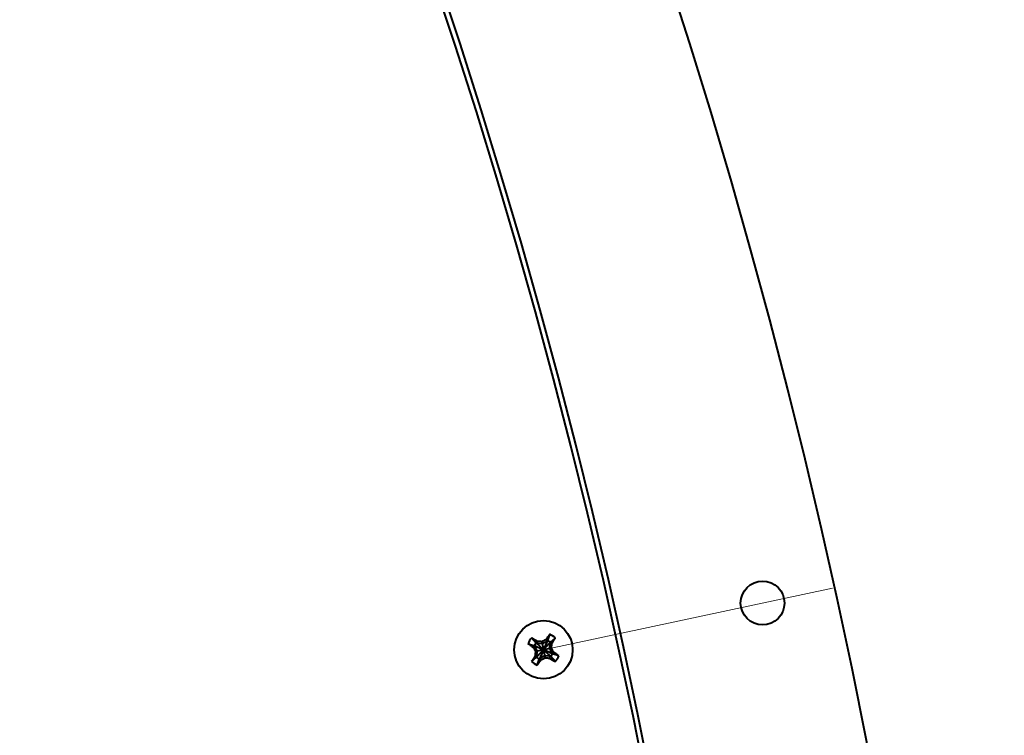
# Model space of a CAD drawing. Units: millimetres. Extents: x -17218 to -5338, y -4778 to 3622.
# Drawn here: x -9530 to -9396, y -1623 to -1525 of the extents above; entities that cross this region are included whole.
import ezdxf

# ---------------------------------------------------------------- set-up
doc = ezdxf.new("R2010")
doc.units = ezdxf.units.MM
doc.linetypes.add('CENTER', pattern=[50.8, 31.75, -6.35, 6.35, -6.35])
for name, color, linetype, lineweight in [('котел', 150, 'Continuous', 40), ('оси', 253, 'CENTER', 13), ('размеры', 253, 'Continuous', 13)]:
    doc.layers.add(name, color=color, linetype=linetype, lineweight=lineweight)
doc.styles.add('энтророс', font='geniso.shx', dxfattribs={"height": 60})
doc.dimstyles.new('20', dxfattribs={"dimtxt": 60, "dimasz": 50, "dimexe": 20, "dimexo": 0.625, "dimgap": 20, "dimtad": 1, "dimdec": 0, "dimtxsty": 'энтророс', "dimcen": 2.5, "dimadec": 0, "dimazin": 0, "dimtfac": 1, "dimtdec": 0, "dimtmove": 0, "dimatfit": 3, "dimfxl": 1, "dimtfill": 1, "dimarcsym": 0})

# ---------------------------------------------------------------- blocks, each defined once
blk = doc.blocks.new('*D28')
at = {"layer": 'Defpoints', "color": 0, "ltscale": 10, "transparency": 16777216}
for p in [(-10258.4, -696.93), (-9559.61, -3041.28), (-8786.03, -3041.28)]:
    blk.add_point(p, dxfattribs=at)
at = {"layer": 'размеры', "color": 0, "lineweight": -2, "ltscale": 10, "transparency": 16777216}
for p, q in [((-10257.78, -696.93), (-8766.03, -696.93)), ((-8786.03, -746.93), (-8786.03, -2991.28)), ((-9558.98, -3041.28), (-8766.03, -3041.28))]:
    blk.add_line(p, q, dxfattribs=at)
at = {"layer": 'размеры', "color": 0, "ltscale": 10, "transparency": 16777216}
for points in [[(-8794.36, -746.93), (-8777.69, -746.93), (-8786.03, -696.93)], [(-8794.36, -2991.28), (-8777.69, -2991.28), (-8786.03, -3041.28)]]:
    blk.add_solid(points, dxfattribs=at)
at = {"layer": 'размеры', "color": 0, "ltscale": 10, "transparency": 16777216, "insert": (-8836.03, -1847.5), "char_height": 60, "attachment_point": 5, "rotation": 90, "style": 'энтророс', "bg_fill": 3, "box_fill_scale": 1.1, "bg_fill_color": 256, "bg_fill_true_color": 13158600, "bg_fill_transparency": 0}
blk.add_mtext('2354', dxfattribs=at)
blk = doc.blocks.new('*D29')
at = {"layer": 'Defpoints', "color": 0, "ltscale": 10, "transparency": 16777216}
for p in [(-9874.28, -751.87), (-9559.61, -3041.28), (-8895.24, -3041.28)]:
    blk.add_point(p, dxfattribs=at)
at = {"layer": 'размеры', "color": 0, "lineweight": -2, "ltscale": 10, "transparency": 16777216}
for p, q in [((-9873.66, -751.87), (-8875.24, -751.87)), ((-8895.24, -801.87), (-8895.24, -2991.28)), ((-9558.98, -3041.28), (-8875.24, -3041.28))]:
    blk.add_line(p, q, dxfattribs=at)
at = {"layer": 'размеры', "color": 0, "ltscale": 10, "transparency": 16777216}
for points in [[(-8903.57, -801.87), (-8886.9, -801.87), (-8895.24, -751.87)], [(-8903.57, -2991.28), (-8886.9, -2991.28), (-8895.24, -3041.28)]]:
    blk.add_solid(points, dxfattribs=at)
at = {"layer": 'размеры', "color": 0, "ltscale": 10, "transparency": 16777216, "insert": (-8945.24, -1852.96), "char_height": 60, "attachment_point": 5, "rotation": 90, "style": 'энтророс', "bg_fill": 3, "box_fill_scale": 1.1, "bg_fill_color": 256, "bg_fill_true_color": 13158600, "bg_fill_transparency": 0}
blk.add_mtext('2300', dxfattribs=at)
blk = doc.blocks.new('*D53')
at = {"layer": 'Defpoints', "color": 0, "ltscale": 10, "transparency": 16777216}
for p in [(-9583.78, -1302.06), (-9724.25, -2421.91), (-9008.08, -2421.91)]:
    blk.add_point(p, dxfattribs=at)
at = {"layer": 'размеры', "color": 0, "lineweight": -2, "ltscale": 10, "transparency": 16777216}
for p, q in [((-9583.15, -1302.06), (-8988.08, -1302.06)), ((-9008.08, -1352.06), (-9008.08, -2371.91)), ((-9723.63, -2421.91), (-8988.08, -2421.91))]:
    blk.add_line(p, q, dxfattribs=at)
at = {"layer": 'размеры', "color": 0, "ltscale": 10, "transparency": 16777216}
for points in [[(-9016.42, -1352.06), (-8999.75, -1352.06), (-9008.08, -1302.06)], [(-9016.42, -2371.91), (-8999.75, -2371.91), (-9008.08, -2421.91)]]:
    blk.add_solid(points, dxfattribs=at)
at = {"layer": 'размеры', "color": 0, "ltscale": 10, "transparency": 16777216, "insert": (-9058.09, -1865.69), "char_height": 60, "attachment_point": 5, "rotation": 90, "style": 'энтророс', "bg_fill": 3, "box_fill_scale": 1.1, "bg_fill_color": 256, "bg_fill_true_color": 13158600, "bg_fill_transparency": 0}
blk.add_mtext('1120', dxfattribs=at)

msp = doc.modelspace()

# ---------------------------------------------------------------- linework, layer by layer
at = {"layer": 'котел', "ltscale": 50}
for radius in [965.7, 965]:
    msp.add_circle((-10298.4, -1796.91), radius, dxfattribs=at)

# ---------------------------------------------------------------- next in the draw order: dimensions: what is measured, and where the dimension line sits
at = {"layer": 'размеры', "ltscale": 10}
dim = msp.add_linear_dim(base=(-8786.03, -3041.28), p1=(-10258.4, -696.93), p2=(-9559.61, -3041.28), angle=90, text='2354', dimstyle='20', dxfattribs=at)
dim.commit()
dim.dimension.update_dxf_attribs({"geometry": '*D28', "text_midpoint": (-8786.03, -1847.5), "dimtype": 160})

# ---------------------------------------------------------------- next in the draw order: dimensions: what is measured, and where the dimension line sits
dim = msp.add_linear_dim(base=(-8895.24, -3041.28), p1=(-9874.28, -751.87), p2=(-9559.61, -3041.28), angle=90, text='2300', dimstyle='20', dxfattribs=at)
dim.commit()
dim.dimension.update_dxf_attribs({"geometry": '*D29', "text_midpoint": (-8895.24, -1852.96), "dimtype": 160})

# ---------------------------------------------------------------- next in the draw order: linework, layer by layer
at = {"layer": 'котел', "ltscale": 50}
for p, q in [((-9460.33, -1609.4), (-9459.73, -1610.08)), ((-9460.33, -1609.4), (-9459.73, -1610.08)), ((-9460.33, -1609.4), (-9459.73, -1610.08)), ((-9460.33, -1609.4), (-9459.73, -1610.08)), ((-9457.88, -1608.91), (-9458.18, -1609.77)), ((-9457.88, -1608.91), (-9458.18, -1609.77)), ((-9457.88, -1608.91), (-9458.18, -1609.77)), ((-9457.88, -1608.91), (-9458.18, -1609.77)), ((-9457.11, -1609.42), (-9457.79, -1610.03)), ((-9457.11, -1609.42), (-9457.79, -1610.03)), ((-9457.11, -1609.42), (-9457.79, -1610.03)), ((-9457.11, -1609.42), (-9457.79, -1610.03)), ((-9460.85, -1610.18), (-9459.98, -1610.47)), ((-9460.85, -1610.18), (-9459.98, -1610.47)), ((-9460.85, -1610.18), (-9459.98, -1610.47)), ((-9460.85, -1610.18), (-9459.98, -1610.47)), ((-9459.91, -1610.52), (-9460.1, -1610.71)), ((-9459.91, -1610.52), (-9460.1, -1610.71)), ((-9459.91, -1610.52), (-9460.1, -1610.71)), ((-9459.91, -1610.52), (-9460.1, -1610.71)), ((-9457.48, -1611.58), (-9459.98, -1610.47)), ((-9459.91, -1610.52), (-9459.98, -1610.47)), ((-9457.48, -1611.58), (-9459.98, -1610.47)), ((-9459.91, -1610.52), (-9459.98, -1610.47)), ((-9457.48, -1611.58), (-9459.98, -1610.47)), ((-9459.91, -1610.52), (-9459.98, -1610.47)), ((-9457.48, -1611.58), (-9459.98, -1610.47)), ((-9459.91, -1610.52), (-9459.98, -1610.47)), ((-9457.55, -1611.53), (-9459.91, -1610.52)), ((-9459.57, -1611.19), (-9459.91, -1610.52)), ((-9457.55, -1611.53), (-9459.91, -1610.52)), ((-9459.57, -1611.19), (-9459.91, -1610.52)), ((-9457.55, -1611.53), (-9459.91, -1610.52)), ((-9459.57, -1611.19), (-9459.91, -1610.52)), ((-9457.55, -1611.53), (-9459.91, -1610.52)), ((-9459.57, -1611.19), (-9459.91, -1610.52)), ((-9457.63, -1610.8), (-9459.84, -1611.25)), ((-9457.63, -1610.8), (-9459.84, -1611.25)), ((-9457.63, -1610.8), (-9459.84, -1611.25)), ((-9457.63, -1610.8), (-9459.84, -1611.25)), ((-9459.73, -1610.08), (-9459.65, -1610.13)), ((-9457.73, -1611.96), (-9459.73, -1610.08)), ((-9459.73, -1610.08), (-9459.65, -1610.13)), ((-9457.73, -1611.96), (-9459.73, -1610.08)), ((-9459.73, -1610.08), (-9459.65, -1610.13)), ((-9457.73, -1611.96), (-9459.73, -1610.08)), ((-9459.73, -1610.08), (-9459.65, -1610.13)), ((-9457.73, -1611.96), (-9459.73, -1610.08)), ((-9457.79, -1610.03), (-9459.67, -1612.02)), ((-9457.79, -1610.03), (-9459.67, -1612.02)), ((-9457.79, -1610.03), (-9459.67, -1612.02)), ((-9457.79, -1610.03), (-9459.67, -1612.02)), ((-9459.55, -1609.89), (-9459.65, -1610.13)), ((-9459.55, -1609.89), (-9459.65, -1610.13)), ((-9459.55, -1609.89), (-9459.65, -1610.13)), ((-9459.55, -1609.89), (-9459.65, -1610.13)), ((-9459.65, -1610.13), (-9458.9, -1610.18)), ((-9457.81, -1611.91), (-9459.65, -1610.13)), ((-9459.65, -1610.13), (-9458.9, -1610.18)), ((-9457.81, -1611.91), (-9459.65, -1610.13)), ((-9459.65, -1610.13), (-9458.9, -1610.18)), ((-9457.81, -1611.91), (-9459.65, -1610.13)), ((-9459.65, -1610.13), (-9458.9, -1610.18)), ((-9457.81, -1611.91), (-9459.65, -1610.13)), ((-9457.84, -1610.1), (-9459.62, -1611.94)), ((-9457.84, -1610.1), (-9459.62, -1611.94)), ((-9457.84, -1610.1), (-9459.62, -1611.94)), ((-9457.84, -1610.1), (-9459.62, -1611.94)), ((-9458.18, -1609.77), (-9459.28, -1612.28)), ((-9458.18, -1609.77), (-9459.28, -1612.28)), ((-9458.18, -1609.77), (-9459.28, -1612.28)), ((-9458.18, -1609.77), (-9459.28, -1612.28)), ((-9458.23, -1609.85), (-9459.23, -1612.2)), ((-9458.23, -1609.85), (-9459.23, -1612.2)), ((-9458.23, -1609.85), (-9459.23, -1612.2)), ((-9458.23, -1609.85), (-9459.23, -1612.2)), ((-9458.95, -1609.92), (-9458.51, -1612.13)), ((-9458.95, -1609.92), (-9458.51, -1612.13)), ((-9458.95, -1609.92), (-9458.51, -1612.13)), ((-9458.95, -1609.92), (-9458.51, -1612.13)), ((-9458.9, -1610.18), (-9458.23, -1609.85)), ((-9458.9, -1610.18), (-9458.23, -1609.85)), ((-9458.9, -1610.18), (-9458.23, -1609.85)), ((-9458.9, -1610.18), (-9458.23, -1609.85)), ((-9458.23, -1609.85), (-9458.42, -1609.66)), ((-9458.23, -1609.85), (-9458.42, -1609.66)), ((-9458.23, -1609.85), (-9458.42, -1609.66)), ((-9458.23, -1609.85), (-9458.42, -1609.66)), ((-9458.23, -1609.85), (-9458.18, -1609.77)), ((-9458.23, -1609.85), (-9458.18, -1609.77)), ((-9458.23, -1609.85), (-9458.18, -1609.77)), ((-9458.23, -1609.85), (-9458.18, -1609.77)), ((-9457.84, -1610.1), (-9457.89, -1610.85)), ((-9457.84, -1610.1), (-9457.89, -1610.85)), ((-9457.84, -1610.1), (-9457.89, -1610.85)), ((-9457.84, -1610.1), (-9457.89, -1610.85)), ((-9457.89, -1610.85), (-9457.55, -1611.53)), ((-9457.89, -1610.85), (-9457.55, -1611.53)), ((-9457.89, -1610.85), (-9457.55, -1611.53)), ((-9457.89, -1610.85), (-9457.55, -1611.53)), ((-9457.79, -1610.03), (-9457.84, -1610.1)), ((-9457.79, -1610.03), (-9457.84, -1610.1)), ((-9457.79, -1610.03), (-9457.84, -1610.1)), ((-9457.79, -1610.03), (-9457.84, -1610.1)), ((-9457.59, -1610.2), (-9457.84, -1610.1)), ((-9457.59, -1610.2), (-9457.84, -1610.1)), ((-9457.59, -1610.2), (-9457.84, -1610.1)), ((-9457.59, -1610.2), (-9457.84, -1610.1)), ((-9460.35, -1612.63), (-9459.67, -1612.02)), ((-9460.35, -1612.63), (-9459.67, -1612.02)), ((-9460.35, -1612.63), (-9459.67, -1612.02)), ((-9460.35, -1612.63), (-9459.67, -1612.02)), ((-9459.87, -1611.84), (-9459.62, -1611.94)), ((-9459.87, -1611.84), (-9459.62, -1611.94)), ((-9459.87, -1611.84), (-9459.62, -1611.94)), ((-9459.87, -1611.84), (-9459.62, -1611.94)), ((-9459.67, -1612.02), (-9459.62, -1611.94)), ((-9459.67, -1612.02), (-9459.62, -1611.94)), ((-9459.67, -1612.02), (-9459.62, -1611.94)), ((-9459.67, -1612.02), (-9459.62, -1611.94)), ((-9459.62, -1611.94), (-9459.57, -1611.19)), ((-9459.62, -1611.94), (-9459.57, -1611.19)), ((-9459.62, -1611.94), (-9459.57, -1611.19)), ((-9459.62, -1611.94), (-9459.57, -1611.19)), ((-9459.23, -1612.2), (-9459.28, -1612.28)), ((-9459.23, -1612.2), (-9459.28, -1612.28)), ((-9459.23, -1612.2), (-9459.28, -1612.28)), ((-9459.23, -1612.2), (-9459.28, -1612.28)), ((-9458.56, -1611.87), (-9459.23, -1612.2)), ((-9458.56, -1611.87), (-9459.23, -1612.2)), ((-9458.56, -1611.87), (-9459.23, -1612.2)), ((-9458.56, -1611.87), (-9459.23, -1612.2)), ((-9459.23, -1612.2), (-9459.05, -1612.39)), ((-9459.23, -1612.2), (-9459.05, -1612.39)), ((-9459.23, -1612.2), (-9459.05, -1612.39)), ((-9459.23, -1612.2), (-9459.05, -1612.39)), ((-9457.81, -1611.91), (-9458.56, -1611.87)), ((-9457.81, -1611.91), (-9458.56, -1611.87)), ((-9457.81, -1611.91), (-9458.56, -1611.87)), ((-9457.81, -1611.91), (-9458.56, -1611.87)), ((-9457.91, -1612.16), (-9457.81, -1611.91)), ((-9457.91, -1612.16), (-9457.81, -1611.91)), ((-9457.91, -1612.16), (-9457.81, -1611.91)), ((-9457.91, -1612.16), (-9457.81, -1611.91)), ((-9457.73, -1611.96), (-9457.81, -1611.91)), ((-9457.73, -1611.96), (-9457.81, -1611.91)), ((-9457.73, -1611.96), (-9457.81, -1611.91)), ((-9457.73, -1611.96), (-9457.81, -1611.91)), ((-9457.13, -1612.64), (-9457.73, -1611.96)), ((-9457.13, -1612.64), (-9457.73, -1611.96)), ((-9457.13, -1612.64), (-9457.73, -1611.96)), ((-9457.13, -1612.64), (-9457.73, -1611.96)), ((-9457.36, -1611.34), (-9457.55, -1611.53)), ((-9457.36, -1611.34), (-9457.55, -1611.53)), ((-9457.36, -1611.34), (-9457.55, -1611.53)), ((-9457.36, -1611.34), (-9457.55, -1611.53)), ((-9457.55, -1611.53), (-9457.48, -1611.58)), ((-9457.55, -1611.53), (-9457.48, -1611.58)), ((-9457.55, -1611.53), (-9457.48, -1611.58)), ((-9457.55, -1611.53), (-9457.48, -1611.58)), ((-9456.61, -1611.87), (-9457.48, -1611.58)), ((-9456.61, -1611.87), (-9457.48, -1611.58)), ((-9456.61, -1611.87), (-9457.48, -1611.58)), ((-9456.61, -1611.87), (-9457.48, -1611.58)), ((-9459.58, -1613.14), (-9459.28, -1612.28)), ((-9459.58, -1613.14), (-9459.28, -1612.28)), ((-9459.58, -1613.14), (-9459.28, -1612.28)), ((-9459.58, -1613.14), (-9459.28, -1612.28))]:
    msp.add_line(p, q, dxfattribs=at)
for centre, radius in [((-10298.4, -1796.91), 965.7), ((-10298.4, -1796.91), 965), ((-9428.71, -1604.62), 3), ((-9428.71, -1604.62), 3), ((-9458.73, -1611.02), 4), ((-9458.73, -1611.02), 4), ((-9458.73, -1611.02), 4), ((-9458.73, -1611.02), 4)]:
    msp.add_circle(centre, radius, dxfattribs=at)
for centre, radius, start, end in [((-10298.4, -1796.91), 900.7, 314.12576, 34.66566), ((-10298.4, -1796.91), 900.7, 314.12576, 34.66566), ((-10298.44, -1796.92), 870.74, 314.08153, 34.6648), ((-10298.44, -1796.92), 870.74, 314.08153, 34.6648), ((-10298.4, -1796.91), 870, 314.07822, 34.66565), ((-10298.4, -1796.91), 870, 314.07822, 34.66565), ((-9458.73, -1611.02), 2.28, 134.6932, 158.164), ((-9458.73, -1611.02), 2.28, 134.6932, 158.164), ((-9458.73, -1611.02), 2.28, 134.6932, 158.164), ((-9458.73, -1611.02), 2.28, 134.6932, 158.164), ((-9458.73, -1611.02), 2.28, 44.6932, 68.164), ((-9458.73, -1611.02), 2.28, 44.6932, 68.164), ((-9458.73, -1611.02), 2.28, 44.6932, 68.164), ((-9458.73, -1611.02), 2.28, 44.6932, 68.164), ((-9458.73, -1611.02), 1.37, 136.6649, 156.1922), ((-9458.73, -1611.02), 1.37, 136.6649, 156.1922), ((-9458.73, -1611.02), 1.37, 136.6649, 156.1922), ((-9458.73, -1611.02), 1.37, 136.6649, 156.1922), ((-9458.73, -1611.02), 1.37, 46.6649, 66.1922), ((-9458.73, -1611.02), 1.37, 46.6649, 66.1922), ((-9458.73, -1611.02), 1.37, 46.6649, 66.1922), ((-9458.73, -1611.02), 1.37, 46.6649, 66.1922), ((-9458.73, -1611.02), 1.37, 226.6649, 246.1922), ((-9458.73, -1611.02), 1.37, 226.6649, 246.1922), ((-9458.73, -1611.02), 1.37, 226.6649, 246.1922), ((-9458.73, -1611.02), 1.37, 226.6649, 246.1922), ((-9458.73, -1611.02), 1.37, 316.6649, 336.1922), ((-9458.73, -1611.02), 1.37, 316.6649, 336.1922), ((-9458.73, -1611.02), 1.37, 316.6649, 336.1922), ((-9458.73, -1611.02), 1.37, 316.6649, 336.1922), ((-9458.73, -1611.02), 2.28, 314.6932, 338.164), ((-9458.73, -1611.02), 2.28, 314.6932, 338.164), ((-9458.73, -1611.02), 2.28, 314.6932, 338.164), ((-9458.73, -1611.02), 2.28, 314.6932, 338.164), ((-9458.73, -1611.02), 2.28, 224.6932, 248.164), ((-9458.73, -1611.02), 2.28, 224.6932, 248.164), ((-9458.73, -1611.02), 2.28, 224.6932, 248.164), ((-9458.73, -1611.02), 2.28, 224.6932, 248.164)]:
    msp.add_arc(centre, radius, start, end, dxfattribs=at)
for points, start_tangent, end_tangent in [([(-9460.03, -1609.59), (-9460.13, -1609.52), (-9460.23, -1609.46), (-9460.33, -1609.4)], (-0.850623, 0.525777), (-0.858517, 0.512785)), ([(-9460.03, -1609.59), (-9460.13, -1609.52), (-9460.23, -1609.46), (-9460.33, -1609.4)], (-0.850623, 0.525777), (-0.858517, 0.512785)), ([(-9460.03, -1609.59), (-9460.13, -1609.52), (-9460.23, -1609.46), (-9460.33, -1609.4)], (-0.850623, 0.525777), (-0.858517, 0.512785)), ([(-9460.03, -1609.59), (-9460.13, -1609.52), (-9460.23, -1609.46), (-9460.33, -1609.4)], (-0.850623, 0.525777), (-0.858517, 0.512785)), ([(-9458.09, -1609.19), (-9458.21, -1609.36), (-9458.32, -1609.52), (-9458.42, -1609.66)], (-0.579599, -0.814902), (-0.571238, -0.820784)), ([(-9458.09, -1609.19), (-9458.21, -1609.36), (-9458.32, -1609.52), (-9458.42, -1609.66)], (-0.579599, -0.814902), (-0.571238, -0.820784)), ([(-9458.09, -1609.19), (-9458.21, -1609.36), (-9458.32, -1609.52), (-9458.42, -1609.66)], (-0.579599, -0.814902), (-0.571238, -0.820784)), ([(-9458.09, -1609.19), (-9458.21, -1609.36), (-9458.32, -1609.52), (-9458.42, -1609.66)], (-0.579599, -0.814902), (-0.571238, -0.820784)), ([(-9457.88, -1608.91), (-9457.95, -1609), (-9458.02, -1609.1), (-9458.09, -1609.19)], (-0.591919, -0.805997), (-0.579599, -0.814902)), ([(-9457.88, -1608.91), (-9457.95, -1609), (-9458.02, -1609.1), (-9458.09, -1609.19)], (-0.591919, -0.805997), (-0.579599, -0.814902)), ([(-9457.88, -1608.91), (-9457.95, -1609), (-9458.02, -1609.1), (-9458.09, -1609.19)], (-0.591919, -0.805997), (-0.579599, -0.814902)), ([(-9457.88, -1608.91), (-9457.95, -1609), (-9458.02, -1609.1), (-9458.09, -1609.19)], (-0.591919, -0.805997), (-0.579599, -0.814902)), ([(-9457.29, -1609.72), (-9457.23, -1609.62), (-9457.17, -1609.52), (-9457.11, -1609.42)], (0.525777, 0.850623), (0.512785, 0.858517)), ([(-9457.29, -1609.72), (-9457.23, -1609.62), (-9457.17, -1609.52), (-9457.11, -1609.42)], (0.525777, 0.850623), (0.512785, 0.858517)), ([(-9457.29, -1609.72), (-9457.23, -1609.62), (-9457.17, -1609.52), (-9457.11, -1609.42)], (0.525777, 0.850623), (0.512785, 0.858517)), ([(-9457.29, -1609.72), (-9457.23, -1609.62), (-9457.17, -1609.52), (-9457.11, -1609.42)], (0.525777, 0.850623), (0.512785, 0.858517)), ([(-9460.85, -1610.18), (-9460.75, -1610.24), (-9460.66, -1610.31), (-9460.56, -1610.38)], (0.805997, -0.591919), (0.814902, -0.579599)), ([(-9460.85, -1610.18), (-9460.75, -1610.24), (-9460.66, -1610.31), (-9460.56, -1610.38)], (0.805997, -0.591919), (0.814902, -0.579599)), ([(-9460.85, -1610.18), (-9460.75, -1610.24), (-9460.66, -1610.31), (-9460.56, -1610.38)], (0.805997, -0.591919), (0.814902, -0.579599)), ([(-9460.85, -1610.18), (-9460.75, -1610.24), (-9460.66, -1610.31), (-9460.56, -1610.38)], (0.805997, -0.591919), (0.814902, -0.579599)), ([(-9460.56, -1610.38), (-9460.39, -1610.5), (-9460.24, -1610.61), (-9460.1, -1610.71)], (0.814902, -0.579599), (0.820784, -0.571238)), ([(-9460.56, -1610.38), (-9460.39, -1610.5), (-9460.24, -1610.61), (-9460.1, -1610.71)], (0.814902, -0.579599), (0.820784, -0.571238)), ([(-9460.56, -1610.38), (-9460.39, -1610.5), (-9460.24, -1610.61), (-9460.1, -1610.71)], (0.814902, -0.579599), (0.820784, -0.571238)), ([(-9460.56, -1610.38), (-9460.39, -1610.5), (-9460.24, -1610.61), (-9460.1, -1610.71)], (0.814902, -0.579599), (0.820784, -0.571238)), ([(-9460.1, -1610.71), (-9460.05, -1610.81), (-9460, -1610.91), (-9459.95, -1611.02), (-9459.89, -1611.13), (-9459.84, -1611.25)], (0.432127, -0.901813), (0.440882, -0.897565)), ([(-9460.1, -1610.71), (-9460.05, -1610.81), (-9460, -1610.91), (-9459.95, -1611.02), (-9459.89, -1611.13), (-9459.84, -1611.25)], (0.432127, -0.901813), (0.440882, -0.897565)), ([(-9460.1, -1610.71), (-9460.05, -1610.81), (-9460, -1610.91), (-9459.95, -1611.02), (-9459.89, -1611.13), (-9459.84, -1611.25)], (0.432127, -0.901813), (0.440882, -0.897565)), ([(-9460.1, -1610.71), (-9460.05, -1610.81), (-9460, -1610.91), (-9459.95, -1611.02), (-9459.89, -1611.13), (-9459.84, -1611.25)], (0.432127, -0.901813), (0.440882, -0.897565)), ([(-9459.55, -1609.89), (-9459.69, -1609.8), (-9459.85, -1609.7), (-9460.03, -1609.59)], (-0.845204, 0.534445), (-0.850623, 0.525777)), ([(-9459.55, -1609.89), (-9459.69, -1609.8), (-9459.85, -1609.7), (-9460.03, -1609.59)], (-0.845204, 0.534445), (-0.850623, 0.525777)), ([(-9459.55, -1609.89), (-9459.69, -1609.8), (-9459.85, -1609.7), (-9460.03, -1609.59)], (-0.845204, 0.534445), (-0.850623, 0.525777)), ([(-9459.55, -1609.89), (-9459.69, -1609.8), (-9459.85, -1609.7), (-9460.03, -1609.59)], (-0.845204, 0.534445), (-0.850623, 0.525777)), ([(-9458.95, -1609.92), (-9459.08, -1609.91), (-9459.21, -1609.9), (-9459.33, -1609.9), (-9459.44, -1609.89), (-9459.55, -1609.89)], (-0.998339, 0.057616), (-0.998852, 0.047899)), ([(-9458.95, -1609.92), (-9459.08, -1609.91), (-9459.21, -1609.9), (-9459.33, -1609.9), (-9459.44, -1609.89), (-9459.55, -1609.89)], (-0.998339, 0.057616), (-0.998852, 0.047899)), ([(-9458.95, -1609.92), (-9459.08, -1609.91), (-9459.21, -1609.9), (-9459.33, -1609.9), (-9459.44, -1609.89), (-9459.55, -1609.89)], (-0.998339, 0.057616), (-0.998852, 0.047899)), ([(-9458.95, -1609.92), (-9459.08, -1609.91), (-9459.21, -1609.9), (-9459.33, -1609.9), (-9459.44, -1609.89), (-9459.55, -1609.89)], (-0.998339, 0.057616), (-0.998852, 0.047899)), ([(-9458.42, -1609.66), (-9458.51, -1609.7), (-9458.62, -1609.75), (-9458.73, -1609.81), (-9458.84, -1609.86), (-9458.95, -1609.92)], (-0.901813, -0.432127), (-0.897565, -0.440882)), ([(-9458.42, -1609.66), (-9458.51, -1609.7), (-9458.62, -1609.75), (-9458.73, -1609.81), (-9458.84, -1609.86), (-9458.95, -1609.92)], (-0.901813, -0.432127), (-0.897565, -0.440882)), ([(-9458.42, -1609.66), (-9458.51, -1609.7), (-9458.62, -1609.75), (-9458.73, -1609.81), (-9458.84, -1609.86), (-9458.95, -1609.92)], (-0.901813, -0.432127), (-0.897565, -0.440882)), ([(-9458.42, -1609.66), (-9458.51, -1609.7), (-9458.62, -1609.75), (-9458.73, -1609.81), (-9458.84, -1609.86), (-9458.95, -1609.92)], (-0.901813, -0.432127), (-0.897565, -0.440882)), ([(-9457.63, -1610.8), (-9457.62, -1610.67), (-9457.61, -1610.55), (-9457.6, -1610.43), (-9457.6, -1610.31), (-9457.59, -1610.2)], (0.057616, 0.998339), (0.047899, 0.998852)), ([(-9457.63, -1610.8), (-9457.62, -1610.67), (-9457.61, -1610.55), (-9457.6, -1610.43), (-9457.6, -1610.31), (-9457.59, -1610.2)], (0.057616, 0.998339), (0.047899, 0.998852)), ([(-9457.63, -1610.8), (-9457.62, -1610.67), (-9457.61, -1610.55), (-9457.6, -1610.43), (-9457.6, -1610.31), (-9457.59, -1610.2)], (0.057616, 0.998339), (0.047899, 0.998852)), ([(-9457.63, -1610.8), (-9457.62, -1610.67), (-9457.61, -1610.55), (-9457.6, -1610.43), (-9457.6, -1610.31), (-9457.59, -1610.2)], (0.057616, 0.998339), (0.047899, 0.998852)), ([(-9457.36, -1611.34), (-9457.41, -1611.24), (-9457.46, -1611.14), (-9457.51, -1611.03), (-9457.57, -1610.92), (-9457.63, -1610.8)], (-0.432127, 0.901813), (-0.440882, 0.897565)), ([(-9457.36, -1611.34), (-9457.41, -1611.24), (-9457.46, -1611.14), (-9457.51, -1611.03), (-9457.57, -1610.92), (-9457.63, -1610.8)], (-0.432127, 0.901813), (-0.440882, 0.897565)), ([(-9457.36, -1611.34), (-9457.41, -1611.24), (-9457.46, -1611.14), (-9457.51, -1611.03), (-9457.57, -1610.92), (-9457.63, -1610.8)], (-0.432127, 0.901813), (-0.440882, 0.897565)), ([(-9457.36, -1611.34), (-9457.41, -1611.24), (-9457.46, -1611.14), (-9457.51, -1611.03), (-9457.57, -1610.92), (-9457.63, -1610.8)], (-0.432127, 0.901813), (-0.440882, 0.897565)), ([(-9457.59, -1610.2), (-9457.5, -1610.06), (-9457.4, -1609.9), (-9457.29, -1609.72)], (0.534445, 0.845204), (0.525777, 0.850623)), ([(-9457.59, -1610.2), (-9457.5, -1610.06), (-9457.4, -1609.9), (-9457.29, -1609.72)], (0.534445, 0.845204), (0.525777, 0.850623)), ([(-9457.59, -1610.2), (-9457.5, -1610.06), (-9457.4, -1609.9), (-9457.29, -1609.72)], (0.534445, 0.845204), (0.525777, 0.850623)), ([(-9457.59, -1610.2), (-9457.5, -1610.06), (-9457.4, -1609.9), (-9457.29, -1609.72)], (0.534445, 0.845204), (0.525777, 0.850623)), ([(-9459.87, -1611.84), (-9459.96, -1611.99), (-9460.06, -1612.15), (-9460.17, -1612.32)], (-0.534445, -0.845204), (-0.525777, -0.850623)), ([(-9459.87, -1611.84), (-9459.96, -1611.99), (-9460.06, -1612.15), (-9460.17, -1612.32)], (-0.534445, -0.845204), (-0.525777, -0.850623)), ([(-9459.87, -1611.84), (-9459.96, -1611.99), (-9460.06, -1612.15), (-9460.17, -1612.32)], (-0.534445, -0.845204), (-0.525777, -0.850623)), ([(-9459.87, -1611.84), (-9459.96, -1611.99), (-9460.06, -1612.15), (-9460.17, -1612.32)], (-0.534445, -0.845204), (-0.525777, -0.850623)), ([(-9459.84, -1611.25), (-9459.84, -1611.38), (-9459.85, -1611.5), (-9459.86, -1611.62), (-9459.86, -1611.73), (-9459.87, -1611.84)], (-0.057616, -0.998339), (-0.047899, -0.998852)), ([(-9459.84, -1611.25), (-9459.84, -1611.38), (-9459.85, -1611.5), (-9459.86, -1611.62), (-9459.86, -1611.73), (-9459.87, -1611.84)], (-0.057616, -0.998339), (-0.047899, -0.998852)), ([(-9459.84, -1611.25), (-9459.84, -1611.38), (-9459.85, -1611.5), (-9459.86, -1611.62), (-9459.86, -1611.73), (-9459.87, -1611.84)], (-0.057616, -0.998339), (-0.047899, -0.998852)), ([(-9459.84, -1611.25), (-9459.84, -1611.38), (-9459.85, -1611.5), (-9459.86, -1611.62), (-9459.86, -1611.73), (-9459.87, -1611.84)], (-0.057616, -0.998339), (-0.047899, -0.998852)), ([(-9459.05, -1612.39), (-9458.95, -1612.34), (-9458.84, -1612.29), (-9458.74, -1612.24), (-9458.62, -1612.19), (-9458.51, -1612.13)], (0.901813, 0.432127), (0.897565, 0.440882)), ([(-9459.05, -1612.39), (-9458.95, -1612.34), (-9458.84, -1612.29), (-9458.74, -1612.24), (-9458.62, -1612.19), (-9458.51, -1612.13)], (0.901813, 0.432127), (0.897565, 0.440882)), ([(-9459.05, -1612.39), (-9458.95, -1612.34), (-9458.84, -1612.29), (-9458.74, -1612.24), (-9458.62, -1612.19), (-9458.51, -1612.13)], (0.901813, 0.432127), (0.897565, 0.440882)), ([(-9459.05, -1612.39), (-9458.95, -1612.34), (-9458.84, -1612.29), (-9458.74, -1612.24), (-9458.62, -1612.19), (-9458.51, -1612.13)], (0.901813, 0.432127), (0.897565, 0.440882)), ([(-9458.51, -1612.13), (-9458.38, -1612.14), (-9458.25, -1612.14), (-9458.13, -1612.15), (-9458.02, -1612.16), (-9457.91, -1612.16)], (0.998339, -0.057616), (0.998852, -0.047899)), ([(-9458.51, -1612.13), (-9458.38, -1612.14), (-9458.25, -1612.14), (-9458.13, -1612.15), (-9458.02, -1612.16), (-9457.91, -1612.16)], (0.998339, -0.057616), (0.998852, -0.047899)), ([(-9458.51, -1612.13), (-9458.38, -1612.14), (-9458.25, -1612.14), (-9458.13, -1612.15), (-9458.02, -1612.16), (-9457.91, -1612.16)], (0.998339, -0.057616), (0.998852, -0.047899)), ([(-9458.51, -1612.13), (-9458.38, -1612.14), (-9458.25, -1612.14), (-9458.13, -1612.15), (-9458.02, -1612.16), (-9457.91, -1612.16)], (0.998339, -0.057616), (0.998852, -0.047899)), ([(-9457.91, -1612.16), (-9457.77, -1612.25), (-9457.61, -1612.35), (-9457.43, -1612.46)], (0.845204, -0.534445), (0.850623, -0.525777)), ([(-9457.91, -1612.16), (-9457.77, -1612.25), (-9457.61, -1612.35), (-9457.43, -1612.46)], (0.845204, -0.534445), (0.850623, -0.525777)), ([(-9457.91, -1612.16), (-9457.77, -1612.25), (-9457.61, -1612.35), (-9457.43, -1612.46)], (0.845204, -0.534445), (0.850623, -0.525777)), ([(-9457.91, -1612.16), (-9457.77, -1612.25), (-9457.61, -1612.35), (-9457.43, -1612.46)], (0.845204, -0.534445), (0.850623, -0.525777)), ([(-9456.9, -1611.66), (-9457.07, -1611.54), (-9457.23, -1611.44), (-9457.36, -1611.34)], (-0.814902, 0.579599), (-0.820784, 0.571238)), ([(-9456.9, -1611.66), (-9457.07, -1611.54), (-9457.23, -1611.44), (-9457.36, -1611.34)], (-0.814902, 0.579599), (-0.820784, 0.571238)), ([(-9456.9, -1611.66), (-9457.07, -1611.54), (-9457.23, -1611.44), (-9457.36, -1611.34)], (-0.814902, 0.579599), (-0.820784, 0.571238)), ([(-9456.9, -1611.66), (-9457.07, -1611.54), (-9457.23, -1611.44), (-9457.36, -1611.34)], (-0.814902, 0.579599), (-0.820784, 0.571238)), ([(-9456.61, -1611.87), (-9456.71, -1611.8), (-9456.8, -1611.73), (-9456.9, -1611.66)], (-0.805997, 0.591919), (-0.814902, 0.579599)), ([(-9456.61, -1611.87), (-9456.71, -1611.8), (-9456.8, -1611.73), (-9456.9, -1611.66)], (-0.805997, 0.591919), (-0.814902, 0.579599)), ([(-9456.61, -1611.87), (-9456.71, -1611.8), (-9456.8, -1611.73), (-9456.9, -1611.66)], (-0.805997, 0.591919), (-0.814902, 0.579599)), ([(-9456.61, -1611.87), (-9456.71, -1611.8), (-9456.8, -1611.73), (-9456.9, -1611.66)], (-0.805997, 0.591919), (-0.814902, 0.579599)), ([(-9460.17, -1612.32), (-9460.23, -1612.43), (-9460.29, -1612.53), (-9460.35, -1612.63)], (-0.525777, -0.850623), (-0.512785, -0.858517)), ([(-9460.17, -1612.32), (-9460.23, -1612.43), (-9460.29, -1612.53), (-9460.35, -1612.63)], (-0.525777, -0.850623), (-0.512785, -0.858517)), ([(-9460.17, -1612.32), (-9460.23, -1612.43), (-9460.29, -1612.53), (-9460.35, -1612.63)], (-0.525777, -0.850623), (-0.512785, -0.858517)), ([(-9460.17, -1612.32), (-9460.23, -1612.43), (-9460.29, -1612.53), (-9460.35, -1612.63)], (-0.525777, -0.850623), (-0.512785, -0.858517)), ([(-9459.58, -1613.14), (-9459.51, -1613.05), (-9459.44, -1612.95), (-9459.37, -1612.85)], (0.591919, 0.805997), (0.579599, 0.814902)), ([(-9459.58, -1613.14), (-9459.51, -1613.05), (-9459.44, -1612.95), (-9459.37, -1612.85)], (0.591919, 0.805997), (0.579599, 0.814902)), ([(-9459.58, -1613.14), (-9459.51, -1613.05), (-9459.44, -1612.95), (-9459.37, -1612.85)], (0.591919, 0.805997), (0.579599, 0.814902)), ([(-9459.58, -1613.14), (-9459.51, -1613.05), (-9459.44, -1612.95), (-9459.37, -1612.85)], (0.591919, 0.805997), (0.579599, 0.814902)), ([(-9459.37, -1612.85), (-9459.25, -1612.68), (-9459.14, -1612.53), (-9459.05, -1612.39)], (0.579599, 0.814902), (0.571238, 0.820784)), ([(-9459.37, -1612.85), (-9459.25, -1612.68), (-9459.14, -1612.53), (-9459.05, -1612.39)], (0.579599, 0.814902), (0.571238, 0.820784)), ([(-9459.37, -1612.85), (-9459.25, -1612.68), (-9459.14, -1612.53), (-9459.05, -1612.39)], (0.579599, 0.814902), (0.571238, 0.820784)), ([(-9459.37, -1612.85), (-9459.25, -1612.68), (-9459.14, -1612.53), (-9459.05, -1612.39)], (0.579599, 0.814902), (0.571238, 0.820784)), ([(-9457.43, -1612.46), (-9457.33, -1612.52), (-9457.23, -1612.58), (-9457.13, -1612.64)], (0.850623, -0.525777), (0.858517, -0.512785)), ([(-9457.43, -1612.46), (-9457.33, -1612.52), (-9457.23, -1612.58), (-9457.13, -1612.64)], (0.850623, -0.525777), (0.858517, -0.512785)), ([(-9457.43, -1612.46), (-9457.33, -1612.52), (-9457.23, -1612.58), (-9457.13, -1612.64)], (0.850623, -0.525777), (0.858517, -0.512785)), ([(-9457.43, -1612.46), (-9457.33, -1612.52), (-9457.23, -1612.58), (-9457.13, -1612.64)], (0.850623, -0.525777), (0.858517, -0.512785))]:
    msp.add_spline(points, degree=3, dxfattribs=dict(at, start_tangent=start_tangent, end_tangent=end_tangent))
at = {"layer": 'оси', "ltscale": 5}
msp.add_line((-9458.73, -1611.02), (-9419.13, -1602.57), dxfattribs=at)
msp.add_line((-9458.73, -1611.02), (-9419.13, -1602.57), dxfattribs=at)

# ---------------------------------------------------------------- next in the draw order: dimensions: what is measured, and where the dimension line sits
at = {"layer": 'размеры', "ltscale": 10}
dim = msp.add_linear_dim(base=(-9008.08, -2421.91), p1=(-9583.78, -1302.06), p2=(-9724.25, -2421.91), angle=90, dimstyle='20', dxfattribs=at)
dim.commit()
dim.dimension.update_dxf_attribs({"geometry": '*D53', "text_midpoint": (-9008.08, -1865.69), "dimtype": 160})

doc.saveas('drawing.dxf')
